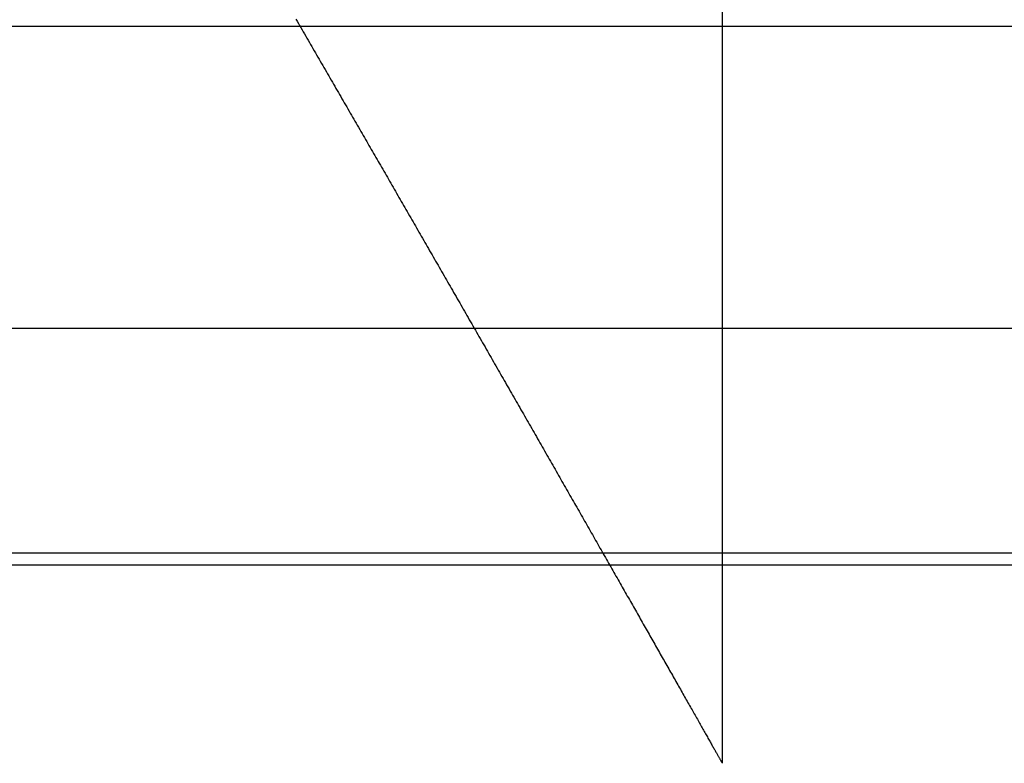
# Model space of a CAD drawing. Extents: x -850 to 250, y -661 to 57.
# Drawn here: x -52 to -49, y 31 to 34 of the extents above; entities that cross this region are included whole.
import ezdxf

# ---------------------------------------------------------------- set-up
doc = ezdxf.new("R2010")
doc.units = 0
doc.header["$LTSCALE"] = 20
doc.linetypes.add('STRICHPUNKT', pattern=[1, 0.5, -0.25, 0, -0.25])
doc.layers.get('0').update_dxf_attribs({"linetype": 'CONTINUOUS'})
doc.layers.add('STEMPEL', color=3, linetype='CONTINUOUS')

# ---------------------------------------------------------------- blocks, each defined once
blk = doc.blocks.new('A$C7A5438B6')
at = {"color": 1, "linetype": 'STRICHPUNKT', "extrusion": (-2e-16, 1, -2e-16)}
for p, q in [((-50, 38.370481), (-50, 31.40157)), ((-50, 33.536936), (-50, 31.40157)), ((-57, 33.5), (57, 33.5)), ((-57, 33.5), (40.305087, 33.5)), ((57, 32), (-57, 32))]:
    blk.add_line(p, q, dxfattribs=at)
at = {"color": 3, "linetype": 'CONTINUOUS', "extrusion": (-2e-16, 1, -2e-16)}
for p, q in [((-114.366073, 32.640538), (80.869025, 32.640538)), ((-57.588259, 31.966939), (40.721049, 31.966939))]:
    blk.add_line(p, q, dxfattribs=at)
at = {"color": 1}
blk.add_polyline3d([(-51.2138, 33.52, 0), (-51.2103, 33.514, 0), (-51.2068, 33.508, 0), (-51.2033, 33.5019, 0), (-51.1998, 33.4959, 0), (-51.1963, 33.4899, 0), (-51.1928, 33.4839, 0), (-51.1894, 33.4779, 0), (-51.1859, 33.4719, 0), (-51.1824, 33.4659, 0), (-51.1789, 33.4599, 0), (-51.1755, 33.4539, 0), (-51.172, 33.4479, 0), (-51.1685, 33.4419, 0), (-51.1651, 33.436, 0), (-51.1616, 33.43, 0), (-51.1581, 33.424, 0), (-51.1547, 33.418, 0), (-51.1512, 33.4121, 0), (-51.1478, 33.4061, 0), (-51.1443, 33.4001, 0), (-51.1409, 33.3942, 0), (-51.1374, 33.3882, 0), (-51.134, 33.3823, 0), (-51.1305, 33.3763, 0), (-51.1271, 33.3704, 0), (-51.1236, 33.3645, 0), (-51.1202, 33.3585, 0), (-51.1168, 33.3526, 0), (-51.1134, 33.3467, 0), (-51.1099, 33.3408, 0), (-51.1065, 33.3348, 0), (-51.1031, 33.3289, 0), (-51.0997, 33.323, 0), (-51.0963, 33.3171, 0), (-51.0929, 33.3113, 0), (-51.0895, 33.3054, 0), (-51.0861, 33.2995, 0), (-51.0827, 33.2936, 0), (-51.0793, 33.2878, 0), (-51.0759, 33.2819, 0), (-51.0725, 33.276, 0), (-51.0691, 33.2702, 0), (-51.0657, 33.2644, 0), (-51.0624, 33.2585, 0), (-51.059, 33.2527, 0), (-51.0556, 33.2469, 0), (-51.0523, 33.2411, 0), (-51.0489, 33.2353, 0), (-51.0456, 33.2295, 0), (-51.0422, 33.2237, 0), (-51.0389, 33.2179, 0), (-51.0355, 33.2121, 0), (-51.0322, 33.2063, 0), (-51.0289, 33.2006, 0), (-51.0255, 33.1948, 0), (-51.0222, 33.1891, 0), (-51.0189, 33.1834, 0), (-51.0156, 33.1776, 0), (-51.0123, 33.1719, 0), (-51.009, 33.1662, 0), (-51.0057, 33.1605, 0), (-51.0024, 33.1548, 0), (-50.9991, 33.1491, 0), (-50.9959, 33.1434, 0), (-50.9926, 33.1378, 0), (-50.9893, 33.1321, 0), (-50.9861, 33.1265, 0), (-50.9828, 33.1208, 0), (-50.9796, 33.1152, 0), (-50.9763, 33.1096, 0), (-50.9731, 33.1039, 0), (-50.9698, 33.0983, 0), (-50.9665, 33.0926, 0), (-50.9633, 33.087, 0), (-50.96, 33.0813, 0), (-50.9567, 33.0756, 0), (-50.9534, 33.0699, 0), (-50.9502, 33.0642, 0), (-50.9469, 33.0585, 0), (-50.9436, 33.0528, 0), (-50.9403, 33.0471, 0), (-50.937, 33.0414, 0), (-50.9337, 33.0357, 0), (-50.9304, 33.0299, 0), (-50.927, 33.0242, 0), (-50.9237, 33.0184, 0), (-50.9204, 33.0127, 0), (-50.9171, 33.0069, 0), (-50.9138, 33.0011, 0), (-50.9104, 32.9953, 0), (-50.9071, 32.9896, 0), (-50.9038, 32.9838, 0), (-50.9004, 32.978, 0), (-50.8971, 32.9722, 0), (-50.8937, 32.9663, 0), (-50.8904, 32.9605, 0), (-50.887, 32.9547, 0), (-50.8837, 32.9489, 0), (-50.8803, 32.943, 0), (-50.8769, 32.9372, 0), (-50.8736, 32.9314, 0), (-50.8702, 32.9255, 0), (-50.8668, 32.9197, 0), (-50.8634, 32.9138, 0), (-50.8601, 32.9079, 0), (-50.8567, 32.9021, 0), (-50.8533, 32.8962, 0), (-50.8499, 32.8903, 0), (-50.8465, 32.8844, 0), (-50.8431, 32.8785, 0), (-50.8397, 32.8726, 0), (-50.8364, 32.8667, 0), (-50.833, 32.8608, 0), (-50.8296, 32.8549, 0), (-50.8262, 32.849, 0), (-50.8228, 32.8431, 0), (-50.8194, 32.8372, 0), (-50.8159, 32.8313, 0), (-50.8125, 32.8254, 0), (-50.8091, 32.8194, 0), (-50.8057, 32.8135, 0), (-50.8023, 32.8076, 0), (-50.7989, 32.8016, 0), (-50.7955, 32.7957, 0), (-50.7921, 32.7897, 0), (-50.7886, 32.7838, 0), (-50.7852, 32.7778, 0), (-50.7818, 32.7719, 0), (-50.7784, 32.7659, 0), (-50.7749, 32.76, 0), (-50.7715, 32.754, 0), (-50.7681, 32.7481, 0), (-50.7647, 32.7421, 0), (-50.7612, 32.7361, 0), (-50.7578, 32.7302, 0), (-50.7544, 32.7242, 0), (-50.7509, 32.7182, 0), (-50.7475, 32.7123, 0), (-50.7441, 32.7063, 0), (-50.7407, 32.7003, 0), (-50.7372, 32.6943, 0), (-50.7338, 32.6884, 0), (-50.7304, 32.6824, 0), (-50.7269, 32.6764, 0), (-50.7235, 32.6704, 0), (-50.7201, 32.6645, 0), (-50.7166, 32.6585, 0), (-50.7132, 32.6525, 0), (-50.7097, 32.6465, 0), (-50.7063, 32.6405, 0), (-50.7029, 32.6345, 0), (-50.6994, 32.6286, 0), (-50.696, 32.6226, 0), (-50.6926, 32.6166, 0), (-50.6891, 32.6106, 0), (-50.6857, 32.6046, 0), (-50.6823, 32.5987, 0), (-50.6788, 32.5927, 0), (-50.6754, 32.5867, 0), (-50.672, 32.5807, 0), (-50.6685, 32.5747, 0), (-50.6651, 32.5688, 0), (-50.6617, 32.5628, 0), (-50.6583, 32.5568, 0), (-50.6548, 32.5508, 0), (-50.6514, 32.5449, 0), (-50.648, 32.5389, 0), (-50.6446, 32.5329, 0), (-50.6411, 32.5269, 0), (-50.6377, 32.521, 0), (-50.6343, 32.515, 0), (-50.6309, 32.509, 0), (-50.6275, 32.5031, 0), (-50.624, 32.4971, 0), (-50.6206, 32.4912, 0), (-50.6172, 32.4852, 0), (-50.6138, 32.4793, 0), (-50.6104, 32.4733, 0), (-50.607, 32.4674, 0), (-50.6036, 32.4614, 0), (-50.6002, 32.4555, 0), (-50.5968, 32.4495, 0), (-50.5934, 32.4436, 0), (-50.59, 32.4377, 0), (-50.5866, 32.4317, 0), (-50.5832, 32.4258, 0), (-50.5798, 32.4199, 0), (-50.5764, 32.414, 0), (-50.573, 32.4081, 0), (-50.5696, 32.4022, 0), (-50.5662, 32.3962, 0), (-50.5629, 32.3903, 0), (-50.5595, 32.3844, 0), (-50.5561, 32.3785, 0), (-50.5527, 32.3727, 0), (-50.5494, 32.3668, 0), (-50.546, 32.3609, 0), (-50.5426, 32.355, 0), (-50.5393, 32.3491, 0), (-50.5359, 32.3433, 0), (-50.5326, 32.3374, 0), (-50.5292, 32.3315, 0), (-50.5259, 32.3257, 0), (-50.5225, 32.3198, 0), (-50.5192, 32.314, 0), (-50.5158, 32.3081, 0), (-50.5125, 32.3023, 0), (-50.5092, 32.2965, 0), (-50.5058, 32.2907, 0), (-50.5025, 32.2848, 0), (-50.4992, 32.279, 0), (-50.4959, 32.2732, 0), (-50.4926, 32.2674, 0), (-50.4892, 32.2616, 0), (-50.4859, 32.2558, 0), (-50.4826, 32.2501, 0), (-50.4793, 32.2443, 0), (-50.476, 32.2385, 0), (-50.4727, 32.2328, 0), (-50.4695, 32.227, 0), (-50.4662, 32.2213, 0), (-50.4629, 32.2155, 0), (-50.4596, 32.2098, 0), (-50.4563, 32.2041, 0), (-50.4531, 32.1983, 0), (-50.4498, 32.1926, 0), (-50.4466, 32.1869, 0), (-50.4433, 32.1812, 0), (-50.4401, 32.1755, 0), (-50.4368, 32.1699, 0), (-50.4336, 32.1642, 0), (-50.4303, 32.1585, 0), (-50.4271, 32.1529, 0), (-50.4239, 32.1472, 0), (-50.4207, 32.1416, 0), (-50.4175, 32.136, 0), (-50.4142, 32.1303, 0), (-50.411, 32.1247, 0), (-50.4078, 32.1191, 0), (-50.4046, 32.1135, 0), (-50.4015, 32.1079, 0), (-50.3983, 32.1024, 0), (-50.3951, 32.0968, 0), (-50.3919, 32.0912, 0), (-50.3888, 32.0857, 0), (-50.3856, 32.0801, 0), (-50.3824, 32.0746, 0), (-50.3793, 32.0691, 0), (-50.3762, 32.0636, 0), (-50.373, 32.0581, 0), (-50.3699, 32.0526, 0), (-50.3668, 32.0471, 0), (-50.3636, 32.0416, 0), (-50.3605, 32.0362, 0), (-50.3574, 32.0307, 0), (-50.3543, 32.0253, 0), (-50.3512, 32.0199, 0), (-50.3481, 32.0144, 0), (-50.3451, 32.009, 0), (-50.342, 32.0036, 0), (-50.3389, 31.9982, 0), (-50.3358, 31.9929, 0), (-50.3328, 31.9875, 0), (-50.3297, 31.9822, 0), (-50.3267, 31.9768, 0), (-50.3237, 31.9715, 0), (-50.3206, 31.9662, 0), (-50.3176, 31.9609, 0), (-50.3146, 31.9556, 0), (-50.3116, 31.9503, 0), (-50.3086, 31.945, 0), (-50.3056, 31.9398, 0), (-50.3026, 31.9345, 0), (-50.2996, 31.9293, 0), (-50.2967, 31.9241, 0), (-50.2937, 31.9189, 0), (-50.2907, 31.9137, 0), (-50.2878, 31.9085, 0), (-50.2849, 31.9034, 0), (-50.2819, 31.8982, 0), (-50.279, 31.8931, 0), (-50.2761, 31.8879, 0), (-50.2732, 31.8828, 0), (-50.2703, 31.8777, 0), (-50.2674, 31.8726, 0), (-50.2645, 31.8676, 0), (-50.2616, 31.8625, 0), (-50.2587, 31.8575, 0), (-50.2559, 31.8524, 0), (-50.253, 31.8474, 0), (-50.2502, 31.8424, 0), (-50.2473, 31.8374, 0), (-50.2445, 31.8325, 0), (-50.2417, 31.8275, 0), (-50.2389, 31.8226, 0), (-50.2361, 31.8176, 0), (-50.2333, 31.8127, 0), (-50.2305, 31.8078, 0), (-50.2277, 31.803, 0), (-50.225, 31.7981, 0), (-50.2222, 31.7932, 0), (-50.2194, 31.7884, 0), (-50.2167, 31.7836, 0), (-50.214, 31.7788, 0), (-50.2112, 31.774, 0), (-50.2085, 31.7692, 0), (-50.2058, 31.7645, 0), (-50.2031, 31.7597, 0), (-50.2005, 31.755, 0), (-50.1978, 31.7503, 0), (-50.1951, 31.7455, 0), (-50.1924, 31.7408, 0), (-50.1897, 31.7361, 0), (-50.187, 31.7314, 0), (-50.1844, 31.7267, 0), (-50.1817, 31.722, 0), (-50.179, 31.7173, 0), (-50.1764, 31.7126, 0), (-50.1737, 31.7079, 0), (-50.171, 31.7032, 0), (-50.1684, 31.6985, 0), (-50.1657, 31.6938, 0), (-50.1631, 31.6892, 0), (-50.1604, 31.6845, 0), (-50.1578, 31.6799, 0), (-50.1552, 31.6753, 0), (-50.1525, 31.6707, 0), (-50.1499, 31.6661, 0), (-50.1473, 31.6615, 0), (-50.1447, 31.6569, 0), (-50.1421, 31.6523, 0), (-50.1396, 31.6478, 0), (-50.137, 31.6433, 0), (-50.1344, 31.6388, 0), (-50.1319, 31.6343, 0), (-50.1294, 31.6298, 0), (-50.1268, 31.6254, 0), (-50.1243, 31.621, 0), (-50.1218, 31.6166, 0), (-50.1194, 31.6122, 0), (-50.1169, 31.6078, 0), (-50.1144, 31.6035, 0), (-50.112, 31.5992, 0), (-50.1096, 31.5949, 0), (-50.1072, 31.5907, 0), (-50.1048, 31.5864, 0), (-50.1024, 31.5822, 0), (-50.1, 31.5781, 0), (-50.0977, 31.574, 0), (-50.0953, 31.5698, 0), (-50.093, 31.5658, 0), (-50.0907, 31.5617, 0), (-50.0885, 31.5577, 0), (-50.0862, 31.5538, 0), (-50.084, 31.5498, 0), (-50.0818, 31.5459, 0), (-50.0796, 31.5421, 0), (-50.0774, 31.5382, 0), (-50.0753, 31.5345, 0), (-50.0731, 31.5307, 0), (-50.071, 31.527, 0), (-50.069, 31.5233, 0), (-50.0669, 31.5197, 0), (-50.0649, 31.5161, 0), (-50.0629, 31.5126, 0), (-50.0609, 31.5091, 0), (-50.0589, 31.5056, 0), (-50.057, 31.5022, 0), (-50.0551, 31.4989, 0), (-50.0532, 31.4955, 0), (-50.0514, 31.4923, 0), (-50.0495, 31.489, 0), (-50.0477, 31.4859, 0), (-50.046, 31.4827, 0), (-50.0442, 31.4797, 0), (-50.0425, 31.4766, 0), (-50.0408, 31.4736, 0), (-50.0392, 31.4707, 0), (-50.0375, 31.4678, 0), (-50.0359, 31.465, 0), (-50.0344, 31.4623, 0), (-50.0328, 31.4595, 0), (-50.0313, 31.4569, 0), (-50.0298, 31.4543, 0), (-50.0284, 31.4517, 0), (-50.027, 31.4492, 0), (-50.0256, 31.4468, 0), (-50.0242, 31.4444, 0), (-50.0229, 31.4421, 0), (-50.0216, 31.4398, 0), (-50.0204, 31.4376, 0), (-50.0192, 31.4355, 0), (-50.018, 31.4334, 0), (-50.0169, 31.4313, 0), (-50.0157, 31.4294, 0), (-50.0147, 31.4275, 0), (-50.0136, 31.4257, 0), (-50.0126, 31.4239, 0), (-50.0117, 31.4222, 0), (-50.0107, 31.4205, 0), (-50.0098, 31.419, 0), (-50.009, 31.4174, 0), (-50.0082, 31.416, 0), (-50.0074, 31.4146, 0), (-50.0066, 31.4133, 0), (-50.0059, 31.4121, 0), (-50.0053, 31.4109, 0), (-50.0046, 31.4098, 0), (-50.0041, 31.4087, 0), (-50.0035, 31.4078, 0), (-50.003, 31.4068, 0), (-50.0025, 31.406, 0), (-50.0021, 31.4053, 0), (-50.0017, 31.4046, 0), (-50.0013, 31.4039, 0), (-50.001, 31.4034, 0), (-50.0008, 31.4029, 0), (-50.0005, 31.4025, 0), (-50.0003, 31.4022, 0), (-50.0002, 31.4019, 0), (-50.0001, 31.4017, 0), (-50, 31.4016, 0), (-50, 31.4016, 0)], dxfattribs=at)
blk.add_polyline3d([(-51.2138, 33.52, 0), (-51.2103, 33.514, 0), (-51.2068, 33.508, 0), (-51.2033, 33.5019, 0), (-51.1998, 33.4959, 0), (-51.1963, 33.4899, 0), (-51.1928, 33.4839, 0), (-51.1894, 33.4779, 0), (-51.1859, 33.4719, 0), (-51.1824, 33.4659, 0), (-51.1789, 33.4599, 0), (-51.1755, 33.4539, 0), (-51.172, 33.4479, 0), (-51.1685, 33.4419, 0), (-51.1651, 33.436, 0), (-51.1616, 33.43, 0), (-51.1581, 33.424, 0), (-51.1547, 33.418, 0), (-51.1512, 33.4121, 0), (-51.1478, 33.4061, 0), (-51.1443, 33.4001, 0), (-51.1409, 33.3942, 0), (-51.1374, 33.3882, 0), (-51.134, 33.3823, 0), (-51.1305, 33.3763, 0), (-51.1271, 33.3704, 0), (-51.1236, 33.3645, 0), (-51.1202, 33.3585, 0), (-51.1168, 33.3526, 0), (-51.1134, 33.3467, 0), (-51.1099, 33.3408, 0), (-51.1065, 33.3348, 0), (-51.1031, 33.3289, 0), (-51.0997, 33.323, 0), (-51.0963, 33.3171, 0), (-51.0929, 33.3113, 0), (-51.0895, 33.3054, 0), (-51.0861, 33.2995, 0), (-51.0827, 33.2936, 0), (-51.0793, 33.2878, 0), (-51.0759, 33.2819, 0), (-51.0725, 33.276, 0), (-51.0691, 33.2702, 0), (-51.0657, 33.2644, 0), (-51.0624, 33.2585, 0), (-51.059, 33.2527, 0), (-51.0556, 33.2469, 0), (-51.0523, 33.2411, 0), (-51.0489, 33.2353, 0), (-51.0456, 33.2295, 0), (-51.0422, 33.2237, 0), (-51.0389, 33.2179, 0), (-51.0355, 33.2121, 0), (-51.0322, 33.2063, 0), (-51.0289, 33.2006, 0), (-51.0255, 33.1948, 0), (-51.0222, 33.1891, 0), (-51.0189, 33.1834, 0), (-51.0156, 33.1776, 0), (-51.0123, 33.1719, 0), (-51.009, 33.1662, 0), (-51.0057, 33.1605, 0), (-51.0024, 33.1548, 0), (-50.9991, 33.1491, 0), (-50.9959, 33.1434, 0), (-50.9926, 33.1378, 0), (-50.9893, 33.1321, 0), (-50.9861, 33.1265, 0), (-50.9828, 33.1208, 0), (-50.9796, 33.1152, 0), (-50.9763, 33.1096, 0), (-50.9731, 33.1039, 0), (-50.9698, 33.0983, 0), (-50.9665, 33.0926, 0), (-50.9633, 33.087, 0), (-50.96, 33.0813, 0), (-50.9567, 33.0756, 0), (-50.9534, 33.0699, 0), (-50.9502, 33.0642, 0), (-50.9469, 33.0585, 0), (-50.9436, 33.0528, 0), (-50.9403, 33.0471, 0), (-50.937, 33.0414, 0), (-50.9337, 33.0357, 0), (-50.9304, 33.0299, 0), (-50.927, 33.0242, 0), (-50.9237, 33.0184, 0), (-50.9204, 33.0127, 0), (-50.9171, 33.0069, 0), (-50.9138, 33.0011, 0), (-50.9104, 32.9953, 0), (-50.9071, 32.9896, 0), (-50.9038, 32.9838, 0), (-50.9004, 32.978, 0), (-50.8971, 32.9722, 0), (-50.8937, 32.9663, 0), (-50.8904, 32.9605, 0), (-50.887, 32.9547, 0), (-50.8837, 32.9489, 0), (-50.8803, 32.943, 0), (-50.8769, 32.9372, 0), (-50.8736, 32.9314, 0), (-50.8702, 32.9255, 0), (-50.8668, 32.9197, 0), (-50.8634, 32.9138, 0), (-50.8601, 32.9079, 0), (-50.8567, 32.9021, 0), (-50.8533, 32.8962, 0), (-50.8499, 32.8903, 0), (-50.8465, 32.8844, 0), (-50.8431, 32.8785, 0), (-50.8397, 32.8726, 0), (-50.8364, 32.8667, 0), (-50.833, 32.8608, 0), (-50.8296, 32.8549, 0), (-50.8262, 32.849, 0), (-50.8228, 32.8431, 0), (-50.8194, 32.8372, 0), (-50.8159, 32.8313, 0), (-50.8125, 32.8254, 0), (-50.8091, 32.8194, 0), (-50.8057, 32.8135, 0), (-50.8023, 32.8076, 0), (-50.7989, 32.8016, 0), (-50.7955, 32.7957, 0), (-50.7921, 32.7897, 0), (-50.7886, 32.7838, 0), (-50.7852, 32.7778, 0), (-50.7818, 32.7719, 0), (-50.7784, 32.7659, 0), (-50.7749, 32.76, 0), (-50.7715, 32.754, 0), (-50.7681, 32.7481, 0), (-50.7647, 32.7421, 0), (-50.7612, 32.7361, 0), (-50.7578, 32.7302, 0), (-50.7544, 32.7242, 0), (-50.7509, 32.7182, 0), (-50.7475, 32.7123, 0), (-50.7441, 32.7063, 0), (-50.7407, 32.7003, 0), (-50.7372, 32.6943, 0), (-50.7338, 32.6884, 0), (-50.7304, 32.6824, 0), (-50.7269, 32.6764, 0), (-50.7235, 32.6704, 0), (-50.7201, 32.6645, 0), (-50.7166, 32.6585, 0), (-50.7132, 32.6525, 0), (-50.7097, 32.6465, 0), (-50.7063, 32.6405, 0), (-50.7029, 32.6345, 0), (-50.6994, 32.6286, 0), (-50.696, 32.6226, 0), (-50.6926, 32.6166, 0), (-50.6891, 32.6106, 0), (-50.6857, 32.6046, 0), (-50.6823, 32.5987, 0), (-50.6788, 32.5927, 0), (-50.6754, 32.5867, 0), (-50.672, 32.5807, 0), (-50.6685, 32.5747, 0), (-50.6651, 32.5688, 0), (-50.6617, 32.5628, 0), (-50.6583, 32.5568, 0), (-50.6548, 32.5508, 0), (-50.6514, 32.5449, 0), (-50.648, 32.5389, 0), (-50.6446, 32.5329, 0), (-50.6411, 32.5269, 0), (-50.6377, 32.521, 0), (-50.6343, 32.515, 0), (-50.6309, 32.509, 0), (-50.6275, 32.5031, 0), (-50.624, 32.4971, 0), (-50.6206, 32.4912, 0), (-50.6172, 32.4852, 0), (-50.6138, 32.4793, 0), (-50.6104, 32.4733, 0), (-50.607, 32.4674, 0), (-50.6036, 32.4614, 0), (-50.6002, 32.4555, 0), (-50.5968, 32.4495, 0), (-50.5934, 32.4436, 0), (-50.59, 32.4377, 0), (-50.5866, 32.4317, 0), (-50.5832, 32.4258, 0), (-50.5798, 32.4199, 0), (-50.5764, 32.414, 0), (-50.573, 32.4081, 0), (-50.5696, 32.4022, 0), (-50.5662, 32.3962, 0), (-50.5629, 32.3903, 0), (-50.5595, 32.3844, 0), (-50.5561, 32.3785, 0), (-50.5527, 32.3727, 0), (-50.5494, 32.3668, 0), (-50.546, 32.3609, 0), (-50.5426, 32.355, 0), (-50.5393, 32.3491, 0), (-50.5359, 32.3433, 0), (-50.5326, 32.3374, 0), (-50.5292, 32.3315, 0), (-50.5259, 32.3257, 0), (-50.5225, 32.3198, 0), (-50.5192, 32.314, 0), (-50.5158, 32.3081, 0), (-50.5125, 32.3023, 0), (-50.5092, 32.2965, 0), (-50.5058, 32.2907, 0), (-50.5025, 32.2848, 0), (-50.4992, 32.279, 0), (-50.4959, 32.2732, 0), (-50.4926, 32.2674, 0), (-50.4892, 32.2616, 0), (-50.4859, 32.2558, 0), (-50.4826, 32.2501, 0), (-50.4793, 32.2443, 0), (-50.476, 32.2385, 0), (-50.4727, 32.2328, 0), (-50.4695, 32.227, 0), (-50.4662, 32.2213, 0), (-50.4629, 32.2155, 0), (-50.4596, 32.2098, 0), (-50.4563, 32.2041, 0), (-50.4531, 32.1983, 0), (-50.4498, 32.1926, 0), (-50.4466, 32.1869, 0), (-50.4433, 32.1812, 0), (-50.4401, 32.1755, 0), (-50.4368, 32.1699, 0), (-50.4336, 32.1642, 0), (-50.4303, 32.1585, 0), (-50.4271, 32.1529, 0), (-50.4239, 32.1472, 0), (-50.4207, 32.1416, 0), (-50.4175, 32.136, 0), (-50.4142, 32.1303, 0), (-50.411, 32.1247, 0), (-50.4078, 32.1191, 0), (-50.4046, 32.1135, 0), (-50.4015, 32.1079, 0), (-50.3983, 32.1024, 0), (-50.3951, 32.0968, 0), (-50.3919, 32.0912, 0), (-50.3888, 32.0857, 0), (-50.3856, 32.0801, 0), (-50.3824, 32.0746, 0), (-50.3793, 32.0691, 0), (-50.3762, 32.0636, 0), (-50.373, 32.0581, 0), (-50.3699, 32.0526, 0), (-50.3668, 32.0471, 0), (-50.3636, 32.0416, 0), (-50.3605, 32.0362, 0), (-50.3574, 32.0307, 0), (-50.3543, 32.0253, 0), (-50.3512, 32.0199, 0), (-50.3481, 32.0144, 0), (-50.3451, 32.009, 0), (-50.342, 32.0036, 0), (-50.3389, 31.9982, 0), (-50.3358, 31.9929, 0), (-50.3328, 31.9875, 0), (-50.3297, 31.9822, 0), (-50.3267, 31.9768, 0), (-50.3237, 31.9715, 0), (-50.3206, 31.9662, 0), (-50.3176, 31.9609, 0), (-50.3146, 31.9556, 0), (-50.3116, 31.9503, 0), (-50.3086, 31.945, 0), (-50.3056, 31.9398, 0), (-50.3026, 31.9345, 0), (-50.2996, 31.9293, 0), (-50.2967, 31.9241, 0), (-50.2937, 31.9189, 0), (-50.2907, 31.9137, 0), (-50.2878, 31.9085, 0), (-50.2849, 31.9034, 0), (-50.2819, 31.8982, 0), (-50.279, 31.8931, 0), (-50.2761, 31.8879, 0), (-50.2732, 31.8828, 0), (-50.2703, 31.8777, 0), (-50.2674, 31.8726, 0), (-50.2645, 31.8676, 0), (-50.2616, 31.8625, 0), (-50.2587, 31.8575, 0), (-50.2559, 31.8524, 0), (-50.253, 31.8474, 0), (-50.2502, 31.8424, 0), (-50.2473, 31.8374, 0), (-50.2445, 31.8325, 0), (-50.2417, 31.8275, 0), (-50.2389, 31.8226, 0), (-50.2361, 31.8176, 0), (-50.2333, 31.8127, 0), (-50.2305, 31.8078, 0), (-50.2277, 31.803, 0), (-50.225, 31.7981, 0), (-50.2222, 31.7932, 0), (-50.2194, 31.7884, 0), (-50.2167, 31.7836, 0), (-50.214, 31.7788, 0), (-50.2112, 31.774, 0), (-50.2085, 31.7692, 0), (-50.2058, 31.7645, 0), (-50.2031, 31.7597, 0), (-50.2005, 31.755, 0), (-50.1978, 31.7503, 0), (-50.1951, 31.7455, 0), (-50.1924, 31.7408, 0), (-50.1897, 31.7361, 0), (-50.187, 31.7314, 0), (-50.1844, 31.7267, 0), (-50.1817, 31.722, 0), (-50.179, 31.7173, 0), (-50.1764, 31.7126, 0), (-50.1737, 31.7079, 0), (-50.171, 31.7032, 0), (-50.1684, 31.6985, 0), (-50.1657, 31.6938, 0), (-50.1631, 31.6892, 0), (-50.1604, 31.6845, 0), (-50.1578, 31.6799, 0), (-50.1552, 31.6753, 0), (-50.1525, 31.6707, 0), (-50.1499, 31.6661, 0), (-50.1473, 31.6615, 0), (-50.1447, 31.6569, 0), (-50.1421, 31.6523, 0), (-50.1396, 31.6478, 0), (-50.137, 31.6433, 0), (-50.1344, 31.6388, 0), (-50.1319, 31.6343, 0), (-50.1294, 31.6298, 0), (-50.1268, 31.6254, 0), (-50.1243, 31.621, 0), (-50.1218, 31.6166, 0), (-50.1194, 31.6122, 0), (-50.1169, 31.6078, 0), (-50.1144, 31.6035, 0), (-50.112, 31.5992, 0), (-50.1096, 31.5949, 0), (-50.1072, 31.5907, 0), (-50.1048, 31.5864, 0), (-50.1024, 31.5822, 0), (-50.1, 31.5781, 0), (-50.0977, 31.574, 0), (-50.0953, 31.5698, 0), (-50.093, 31.5658, 0), (-50.0907, 31.5617, 0), (-50.0885, 31.5577, 0), (-50.0862, 31.5538, 0), (-50.084, 31.5498, 0), (-50.0818, 31.5459, 0), (-50.0796, 31.5421, 0), (-50.0774, 31.5382, 0), (-50.0753, 31.5345, 0), (-50.0731, 31.5307, 0), (-50.071, 31.527, 0), (-50.069, 31.5233, 0), (-50.0669, 31.5197, 0), (-50.0649, 31.5161, 0), (-50.0629, 31.5126, 0), (-50.0609, 31.5091, 0), (-50.0589, 31.5056, 0), (-50.057, 31.5022, 0), (-50.0551, 31.4989, 0), (-50.0532, 31.4955, 0), (-50.0514, 31.4923, 0), (-50.0495, 31.489, 0), (-50.0477, 31.4859, 0), (-50.046, 31.4827, 0), (-50.0442, 31.4797, 0), (-50.0425, 31.4766, 0), (-50.0408, 31.4736, 0), (-50.0392, 31.4707, 0), (-50.0375, 31.4678, 0), (-50.0359, 31.465, 0), (-50.0344, 31.4623, 0), (-50.0328, 31.4595, 0), (-50.0313, 31.4569, 0), (-50.0298, 31.4543, 0), (-50.0284, 31.4517, 0), (-50.027, 31.4492, 0), (-50.0256, 31.4468, 0), (-50.0242, 31.4444, 0), (-50.0229, 31.4421, 0), (-50.0216, 31.4398, 0), (-50.0204, 31.4376, 0), (-50.0192, 31.4355, 0), (-50.018, 31.4334, 0), (-50.0169, 31.4313, 0), (-50.0157, 31.4294, 0), (-50.0147, 31.4275, 0), (-50.0136, 31.4257, 0), (-50.0126, 31.4239, 0), (-50.0117, 31.4222, 0), (-50.0107, 31.4205, 0), (-50.0098, 31.419, 0), (-50.009, 31.4174, 0), (-50.0082, 31.416, 0), (-50.0074, 31.4146, 0), (-50.0066, 31.4133, 0), (-50.0059, 31.4121, 0), (-50.0053, 31.4109, 0), (-50.0046, 31.4098, 0), (-50.0041, 31.4087, 0), (-50.0035, 31.4078, 0), (-50.003, 31.4068, 0), (-50.0025, 31.406, 0), (-50.0021, 31.4053, 0), (-50.0017, 31.4046, 0), (-50.0013, 31.4039, 0), (-50.001, 31.4034, 0), (-50.0008, 31.4029, 0), (-50.0005, 31.4025, 0), (-50.0003, 31.4022, 0), (-50.0002, 31.4019, 0), (-50.0001, 31.4017, 0), (-50, 31.4016, 0), (-50, 31.4016, 0)], dxfattribs=at)
at = {"color": 1, "linetype": 'STRICHPUNKT', "extrusion": (0, -2e-16, -1)}
for end in [159.5277462, 160.2500772]:
    blk.add_arc((57, 26.75), 6.75, 90, end, dxfattribs=at)

msp = doc.modelspace()

# ---------------------------------------------------------------- block references
at = {"layer": 'STEMPEL'}
msp.add_blockref('A$C7A5438B6', (0, 0), dxfattribs=at)

doc.saveas('drawing.dxf')
